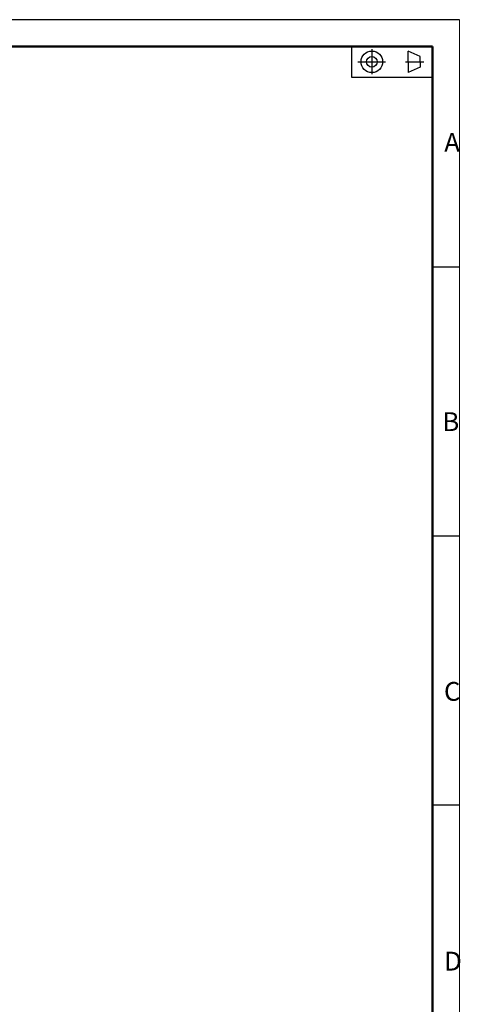
# Model space of a CAD drawing. Units: millimetres. Extents: x 30558 to 31776, y 7383 to 8412.
# Drawn here: x 31513 to 31758, y 7863 to 8412 of the extents above; entities that cross this region are included whole.
import ezdxf

# ---------------------------------------------------------------- set-up
doc = ezdxf.new("R2010")
doc.units = ezdxf.units.MM
doc.layers.add('01标题栏-线框', color=7, linetype='Continuous')
for name, color, linetype, lineweight in [('总内框线', 7, 'Continuous', 50), ('粗实线', 7, 'Continuous', 30), ('细实线', 7, 'Continuous', 15)]:
    doc.layers.add(name, color=color, linetype=linetype, lineweight=lineweight)
doc.styles.get("Standard").update_dxf_attribs({"font": 'txt', "bigfont": 'gbcbig.shx'})

msp = doc.modelspace()

# ---------------------------------------------------------------- linework, layer by layer
msp.add_line((31757.71, 8412.32), (30566.71, 8412.32))
at = {"layer": '01标题栏-线框'}
for p, q in [((31708.86, 8395.94), (31708.86, 8381.98)), ((31729.1, 8388.83), (31729.1, 8394.83)), ((31735.76, 8391.83), (31729.1, 8394.83)), ((31735.76, 8388.83), (31735.76, 8391.83)), ((31701.14, 8388.83), (31716.52, 8388.83)), ((31727.54, 8388.83), (31737.77, 8388.83)), ((31729.1, 8388.83), (31729.1, 8382.83)), ((31735.76, 8385.83), (31729.1, 8382.83)), ((31735.76, 8388.83), (31735.76, 8385.83)), ((31757.71, 8274.32), (31742.71, 8274.32)), ((31757.71, 8124.32), (31742.71, 8124.32)), ((31757.71, 7974.32), (31742.71, 7974.32))]:
    msp.add_line(p, q, dxfattribs=at)
for radius in [6, 3]:
    msp.add_circle((31708.86, 8388.83), radius, dxfattribs=at)
at = {"layer": '总内框线'}
for p in [(30641.71, 8397.32), (31742.71, 7398.32)]:
    msp.add_line(p, (31742.71, 8397.32), dxfattribs=at)
at = {"layer": '粗实线'}
for p, q in [((31697.71, 8379.99), (31697.71, 8397.32)), ((31742.71, 8379.99), (31697.71, 8379.99))]:
    msp.add_line(p, q, dxfattribs=at)
at = {"layer": '细实线'}
msp.add_line((31757.71, 7383.32), (31757.71, 8412.32), dxfattribs=at)

# ---------------------------------------------------------------- texts
at = {"layer": '01标题栏-线框', "char_height": 10.5, "width": 25.8525, "attachment_point": 1}
for s, insert in [('{\\Fisocp,chineset|c134;A}', (31749.19, 8349.17)), ('{\\Fisocp,chineset|c134;B}', (31748.16, 8193.42)), ('{\\Fisocp,chineset|c134;C}', (31749.03, 8043.02)), ('{\\Fisocp,chineset|c134;D}', (31749.13, 7892.59))]:
    msp.add_mtext(s, dxfattribs=dict(at, insert=insert))

doc.saveas('drawing.dxf')
